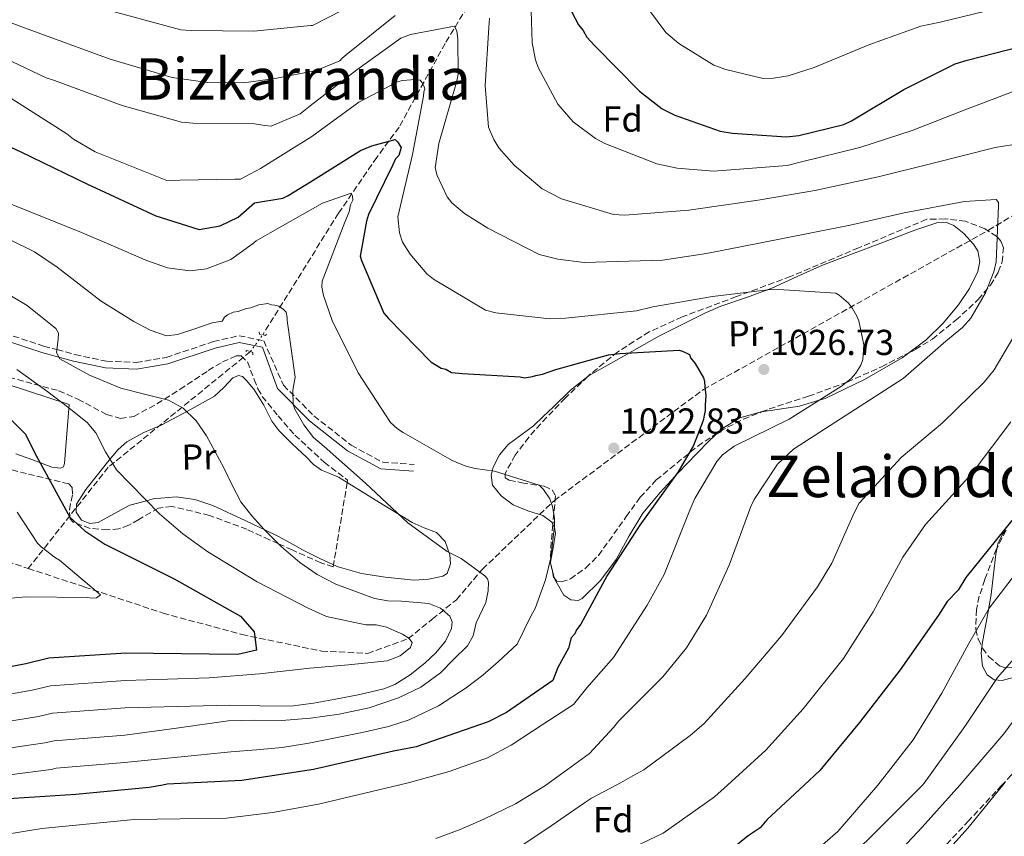
# Model space of a CAD drawing. Units: metres. Extents: x 644436 to 647885, y 4755401 to 4757785.
# Drawn here: x 646264 to 646537, y 4756153 to 4756379 of the extents above; entities that cross this region are included whole.
import ezdxf
from ezdxf.enums import TextEntityAlignment as Align

# ---------------------------------------------------------------- set-up
doc = ezdxf.new("R2010")
doc.units = ezdxf.units.M
doc.header["$MEASUREMENT"] = 0
for name, pattern in [('DGN Style 2', [1.7399219301090239, 1.043953158065414, -0.6959687720436097]), ('DGN Style 3', [2.435890702152634, 1.739921930109024, -0.6959687720436097]), ('DGN Style 5', [1.217945351076317, 0.5219765790327072, -0.6959687720436097])]:
    doc.linetypes.add(name, pattern=pattern)
for name, color, linetype, lineweight in [('Camino', 7, 'DGN Style 3', 0), ('Cota de punto acotado terreno', 7, 'Continuous', 0), ('Curva de nivel directora', 30, 'Continuous', 30), ('Curva de nivel intermedia', 30, 'Continuous', 0), ('Etiqueta de uso rústico', 92, 'Continuous', 0), ('Etiqueta de zona arbolada', 92, 'Continuous', 0), ('Línea de cambio de uso (parcela vista)', 92, 'Continuous', 0), ('Margen derecho', 7, 'Continuous', 0), ('Pontón-alcantarilla (pasos de agua)', 1, 'DGN Style 2', 0), ('Punto acotado terreno (símbolo)', 7, 'Continuous', 0), ('Senda', 7, 'DGN Style 3', 0), ('Texto de rotulación de espacio menor sin especificar', 7, 'Continuous', 0), ('Texto de Área (paraje) menor', 7, 'Continuous', 0), ('Vaguada', 142, 'DGN Style 3', 13), ('Vaguada no vista', 142, 'DGN Style 5', 0), ('Zona arbolada', 92, 'DGN Style 3', 0)]:
    doc.layers.add(name, color=color, linetype=linetype, lineweight=lineweight)
doc.styles.add('Style-Arial', font='arial.ttf')

# ---------------------------------------------------------------- blocks, each defined once
blk = doc.blocks.new('5PATER')
at = {"layer": 'Punto acotado terreno (símbolo)', "linetype": 'Continuous', "lineweight": 0}
h = blk.add_hatch(color=51, dxfattribs=at)
edge = h.paths.add_edge_path()
edge.add_ellipse((0, 0), major_axis=(-0.1095731443231308, -0.1110710700762829), ratio=0.9994222409660317, start_angle=0, end_angle=360)

msp = doc.modelspace()

# ---------------------------------------------------------------- linework, layer by layer
at = {"layer": 'Camino', "color": 7, "linetype": 'DGN Style 3', "lineweight": 0}
for points in [[(646260.0699999998, 4756292.460000004, 1004.979999999996), (646270.8500000001, 4756288.930000001, 1009.100000000006), (646274.5499999993, 4756287.920000001, 1010), (646279.5499999993, 4756286.560000001, 1010.320000000007), (646288.2499999988, 4756284.720000003, 1009.990000000005)], [(646288.2499999988, 4756284.720000003, 1009.990000000005), (646296.4999999988, 4756284.369999999, 1011.009999999995), (646304.8099999991, 4756285.770000001, 1011.800000000003), (646317.9099999996, 4756290.150000001, 1012.630000000005), (646325.0399999976, 4756291.780000002, 1012.330000000002), (646331.8500000003, 4756290.400000001, 1013.149999999994), (646337.3400000001, 4756278.060000001, 1014.960000000006), (646345.78, 4756269.550000002, 1016.020000000004), (646356.1000000021, 4756261.449999999, 1017.070000000007), (646364.8500000006, 4756256.710000001, 1018.130000000005), (646373.5199999987, 4756256.109999999, 1018.800000000003)]]:
    msp.add_polyline3d(points, dxfattribs=at)
at = {"layer": 'Curva de nivel directora', "color": 30, "linetype": 'Continuous', "lineweight": 30, "flags": 128}
for points, elevation in [([(646417.2099999997, 4756381.65), (646419.1499999999, 4756377.949999999), (646420.4299999984, 4756376.410000001), (646421.4000000006, 4756374.560000001), (646423.6299999993, 4756372.110000002), (646436.0199999987, 4756359.560000001), (646442.3499999989, 4756354.690000001), (646445.8099999989, 4756352.890000001), (646458.3599999994, 4756348.449999999), (646461.7999999993, 4756347.890000001), (646476.7899999984, 4756346.930000001), (646480.2100000007, 4756347.300000001), (646492.6200000002, 4756350.340000001), (646494.7799999994, 4756351.320000002), (646509.2700000001, 4756360.01), (646523.4799999992, 4756367.130000001), (646526.89, 4756368.130000004), (646545.1899999996, 4756372.84)], 1050), ([(646245.9799999992, 4756351.380000002), (646264.5099999988, 4756342.77), (646282.7900000004, 4756333.910000003), (646301.9699999982, 4756325.060000001), (646313.9499999988, 4756321.27), (646319.7600000004, 4756322.28), (646324.7600000004, 4756324.689999999), (646329.3499999992, 4756328.660000001), (646337.1399999988, 4756329.950000001), (646338.6799999989, 4756330.61), (646344.8500000002, 4756334.460000002), (646358.7100000007, 4756343.140000001), (646361.7999999997, 4756344.45), (646368.3199999996, 4756346.130000002), (646368.9500000001, 4756345.520000001), (646369.9199999999, 4756343.980000001), (646369.3299999998, 4756341.779999999), (646368.4200000003, 4756340.83), (646367.5199999994, 4756338.940000001), (646360.9199999989, 4756325.410000001), (646360.3299999988, 4756323.529999999), (646358.639999999, 4756313.84), (646358.9699999999, 4756312.600000001), (646365.1700000003, 4756298.060000001), (646366.4499999988, 4756296.53), (646378.2100000003, 4756284.59), (646381.0499999991, 4756282.770000001), (646382.2999999984, 4756282.490000002), (646383.8699999999, 4756281.580000003), (646386.9999999991, 4756281.330000001), (646402.909999999, 4756280.380000002), (646404.1699999997, 4756280.090000001), (646406.3400000001, 4756280.439999999), (646407.2699999999, 4756280.770000001), (646409.1299999995, 4756281.119999999), (646412.8499999989, 4756282.440000001), (646427.42, 4756286.45), (646430.5400000003, 4756286.820000002), (646447.0400000005, 4756287.76), (646447.9799999993, 4756287.460000004), (646449.8700000001, 4756286.57), (646450.1999999988, 4756285.640000001), (646451.4699999985, 4756284.100000001), (646453.7300000003, 4756280.090000001), (646454.0599999989, 4756279.160000001), (646454.0900000002, 4756277.600000001), (646454.4500000001, 4756275.12), (646454.1799999997, 4756272.620000001), (646454.2099999987, 4756271.060000001), (646453.6399999987, 4756268.24), (646450.9699999999, 4756261.330000001), (646446.7399999987, 4756254.08), (646436.1100000005, 4756239.230000001), (646427.0199999999, 4756225.350000001), (646419.7899999992, 4756211.800000002), (646418.5799999998, 4756210.220000002), (646418.0700000003, 4756209.130000001), (646417.0599999999, 4756208.010000001), (646416.3600000005, 4756205.199999999), (646413.3399999985, 4756199.850000001), (646411.9799999995, 4756196.210000001), (646399.1999999987, 4756187.350000001), (646394.089999999, 4756184.74), (646374.0799999996, 4756177.789999999), (646367.8599999992, 4756176.600000001), (646345.6599999993, 4756171.53), (646325.8199999998, 4756168.54), (646305.0999999997, 4756167.449999999), (646303.8976877443, 4756167.229655921)], 1025), ([(646259.16, 4756271.190000001), (646265.8099999997, 4756264.520000001), (646268.2899999986, 4756259.370000001), (646278.11, 4756241.520000001), (646282.2499999995, 4756237.7), (646287.8499999986, 4756234.039999999), (646307.0099999986, 4756224.380000001), (646325.4299999988, 4756214.020000001), (646329.1900000006, 4756209.75), (646329.8599999989, 4756204.630000001), (646324.6500000008, 4756203.460000002), (646316.7699999996, 4756203.529999999), (646293.6600000003, 4756203.810000001), (646272.2699999994, 4756202.380000004), (646265.8999999993, 4756200.86), (646244.3099999997, 4756196.640000001)], 1000), ([(646539.2699999985, 4756240.56), (646526.4699999999, 4756224.730000002), (646524.36, 4756221.260000001), (646521.2999999998, 4756218.08), (646518.8799999993, 4756214.300000001), (646508.2499999986, 4756199.130000004), (646496.99, 4756184.580000003), (646486.0199999998, 4756171.28), (646481.6676565803, 4756167.229655921)], 1050), ([(646303.8976877443, 4756167.229655921), (646300.0799999996, 4756166.53), (646279.7399999994, 4756164.600000001), (646256.7500000005, 4756163.119999999), (646250.6699999986, 4756161.449999999), (646230.7699999989, 4756155.100000001), (646210.9599999984, 4756149.949999999), (646204.0299999993, 4756149.109999999), (646182.9800000007, 4756146.100000001)], 1025), ([(646481.6676565803, 4756167.229655921), (646471.3199999991, 4756157.600000001), (646469.4900000006, 4756155.380000001), (646466.1, 4756153.140000002), (646454.5100000005, 4756143.750000002), (646444.2099999984, 4756136.490000002), (646439.3400000002, 4756134.130000001), (646420.2899999998, 4756126.720000002), (646414.199999999, 4756125.410000003), (646394.2999999991, 4756118.940000001), (646386.5799999988, 4756115.330000001), (646365.9699999982, 4756108.130000002), (646359.399999999, 4756107.050000002), (646335.3499999985, 4756104.350000001), (646313.0899999982, 4756102.51), (646288.6800000002, 4756100.04), (646265.0299999998, 4756095.9), (646242.85, 4756089.390000002), (646220.2099999997, 4756081.800000001)], 1050)]:
    msp.add_lwpolyline(points, dxfattribs=dict(at, elevation=elevation))
at = {"layer": 'Curva de nivel intermedia', "color": 30, "linetype": 'Continuous', "lineweight": 0, "flags": 128}
for points, elevation in [([(646426.9300000005, 4756406.289999999), (646433.0900000007, 4756389.9), (646433.7099999998, 4756388.84), (646443.2800000008, 4756375.859999999), (646446.9300000009, 4756372.819999999), (646456.6100000015, 4756366.789999999), (646459.9800000021, 4756365.539999999), (646470.3100000009, 4756363.099999999), (646473.1699999997, 4756363.159999999), (646477.230000001, 4756363.83), (646484.4800000021, 4756366.119999998), (646499.5500000016, 4756372.380000002), (646514.0300000011, 4756377.560000001), (646519.3900000011, 4756378.74), (646534.9900000005, 4756382.5), (646552.730000001, 4756386.3)], 1055), ([(646405.7000000008, 4756390.819999999), (646406.2700000008, 4756373.01), (646407.2000000007, 4756368.249999999), (646407.9500000017, 4756366.109999999), (646413.4099999999, 4756355.929999998), (646417.6800000013, 4756351.109999999), (646423.8700000006, 4756346.439999999), (646426.4099999998, 4756345.060000001), (646440.8600000001, 4756339.470000001), (646446.5000000017, 4756338.259999999), (646456.5600000002, 4756337.369999999), (646476.9800000007, 4756338.960000001), (646480.5500000003, 4756339.859999999), (646497.0900000005, 4756343.999999999), (646511.5900000002, 4756348.699999999), (646526.9000000012, 4756354.720000002), (646543.2800000006, 4756360.890000001)], 1045), ([(646256.2300000021, 4756380.56), (646271.0900000016, 4756375.130000001), (646289.3300000007, 4756368.460000001), (646306.5200000014, 4756363.329999999), (646316.3800000007, 4756361.95), (646326.2300000011, 4756361.869999999), (646335.0100000009, 4756363.060000001), (646346.3700000001, 4756365.339999998), (646352.9200000014, 4756367.940000001), (646353.5000000005, 4756368.67), (646354.6800000005, 4756369.65), (646368.3399999997, 4756380.550000001)], 1040), ([(646290.1300000007, 4756381.680000001), (646308.8700000005, 4756376.579999999), (646311.7200000003, 4756376.369999999), (646329.0800000011, 4756376.17), (646344.8500000002, 4756377.739999999), (646345.370000001, 4756377.75), (646353.7300000006, 4756382.070000002)], 1045), ([(646252.230000001, 4756372.46), (646271.5600000009, 4756363.230000001), (646273.9000000011, 4756362.490000002), (646292.6699999999, 4756355.57), (646309.0700000017, 4756350.949999998), (646312.1800000007, 4756350.74), (646329.2799999999, 4756350.529999998), (646332.140000001, 4756350.060000001), (646333.9500000015, 4756349.84), (646341.9600000001, 4756353.269999999), (646344.780000001, 4756355.470000001), (646357.6300000009, 4756365.52), (646369.9000000021, 4756374.239999999), (646372.5100000006, 4756375.249999999), (646384.7800000017, 4756377.63), (646385.4000000008, 4756376.21), (646385.6800000003, 4756374.060000001), (646385.7500000017, 4756364.259999999), (646385.3099999992, 4756362.100000001), (646380.3700000017, 4756345.029999999), (646379.4199999995, 4756338.310000001), (646379.9400000003, 4756336.17), (646382.6800000007, 4756330.239999999), (646384.0300000008, 4756328.59), (646387.5500000011, 4756325.669999998), (646393.9700000006, 4756321.609999999), (646408.2100000009, 4756314.340000001), (646413.3800000009, 4756313.009999998), (646420.690000002, 4756312.069999999), (646442.4400000004, 4756312.720000001), (646454.6, 4756314.619999997), (646475.3300000011, 4756318.599999999), (646494.3900000005, 4756322.419999998), (646509.390000001, 4756325.82), (646526.0700000019, 4756328.999999999), (646534.9099999999, 4756329.529999998), (646535.52, 4756328.699999999), (646535.5400000003, 4756327.74), (646534.8700000019, 4756312.310000001), (646534.2100000002, 4756309.539999999), (646531.9300000004, 4756303.640000001), (646527.8800000002, 4756296.630000001), (646525.5300000011, 4756294.079999999), (646520.94, 4756290.279999998), (646509.0600000002, 4756279.9), (646493.3500000011, 4756269.789999999), (646478.7000000018, 4756260.31), (646474.2400000005, 4756256.159999998), (646467.8400000011, 4756246.359999999), (646466.9200000003, 4756244.429999999), (646460.8899999997, 4756228.17), (646454.5799999997, 4756214.300000001), (646449.0099999997, 4756205.230000001), (646442.4699999995, 4756197.21), (646430.2600000009, 4756185.029999998), (646428.77, 4756183.220000001), (646422.1200000005, 4756176.000000001), (646416.0300000019, 4756171.550000001), (646410.0943921431, 4756167.229655921)], 1035), ([(646394.4199999998, 4756379.850000001), (646394.2300000021, 4756377.209999999), (646393.2199999995, 4756361.17), (646394.1600000005, 4756349.59), (646395.6600000004, 4756346.149999999), (646397.0100000004, 4756343.9), (646401.2900000007, 4756339.079999999), (646409.0700000015, 4756332.529999998), (646414.38, 4756329.759999999), (646428.8100000003, 4756325.369999999), (646431.9200000018, 4756325.190000001), (646449.7100000015, 4756326.599999999), (646468.9100000017, 4756329.359999998), (646484.6400000006, 4756332.05), (646502.1500000011, 4756335.84), (646517.3800000015, 4756339.600000001), (646534.6399999994, 4756343.99), (646550.7300000006, 4756346.560000001)], 1040), ([(646261.030000001, 4756358.119999999), (646277.2699999996, 4756347.789999999), (646279.1100000013, 4756346.270000001), (646285.1300000006, 4756342.75), (646304.9600000011, 4756334.819999999), (646308.5799999998, 4756334.88), (646323.8500000007, 4756335.15), (646325.4100000008, 4756335.179999999), (646331.000000001, 4756338.119999998), (646345.180000001, 4756346.99), (646358.2700000004, 4756356.569999999), (646368.9299999998, 4756362.150000001), (646370.3600000005, 4756362.529999998), (646373.8200000004, 4756362.84), (646375.2599999999, 4756362.63), (646375.87, 4756361.8), (646376.240000001, 4756361.09), (646376.5000000005, 4756360.26), (646376.2800000013, 4756359.42), (646376.1800000007, 4756358.220000001), (646373.140000001, 4756342.019999999), (646369.0400000016, 4756324.720000001), (646369.4800000018, 4756320.310000001), (646370.3700000015, 4756317.689999999), (646372.4600000014, 4756314.390000001), (646377.1100000006, 4756308.970000001), (646378.9299999999, 4756307.449999999), (646393.3200000002, 4756298.88), (646396.2000000012, 4756298.09), (646411.1800000014, 4756296.460000001), (646415.4800000018, 4756296.66), (646435.1700000016, 4756298.71), (646439.7000000001, 4756299.749999999), (646456.2600000006, 4756302.689999999), (646473.200000001, 4756304.689999999), (646490.4400000009, 4756303.58), (646491.4100000011, 4756302.999999999), (646493.9600000014, 4756300.769999999), (646495.060000001, 4756299.359999998), (646496.3000000016, 4756297.230000001), (646496.8, 4756295.930000001), (646498.2400000017, 4756289.26), (646497.9600000001, 4756285.189999999), (646497.3900000001, 4756283.619999998), (646495.9999999999, 4756281.439999999), (646494.5899999995, 4756279.859999998), (646492.0000000012, 4756277.779999999), (646477.4700000002, 4756268.66), (646462.3, 4756261.199999999), (646459.0000000009, 4756258.74), (646457.480000001, 4756256.92), (646451.3400000009, 4756246.639999999)], 1030), ([(646259.5300000011, 4756329.17), (646281.350000001, 4756320.429999999), (646290.2600000004, 4756316.600000001), (646299.180000001, 4756312.729999999), (646305.2300000016, 4756310.640000002), (646311.4000000008, 4756309.77), (646315.9800000006, 4756310.310000001), (646322.7500000009, 4756312.939999999), (646328.6800000009, 4756317.119999999), (646329.7800000006, 4756318.109999999), (646333.6100000017, 4756320.349999999), (646348.1600000005, 4756328.519999999), (646356.12, 4756331.300000001), (646356.490000001, 4756330.59), (646356.52, 4756329.390000001), (646355.9400000012, 4756328.060000001), (646355.5000000009, 4756326.140000001), (646354.360000001, 4756323.25), (646348.0900000012, 4756306.869999998), (646347.9999999995, 4756305.199999998), (646348.4100000008, 4756302.930000001), (646350.8099999991, 4756296.039999999), (646358.0199999999, 4756281.470000001), (646367.0000000009, 4756267.769999999), (646368.9500000001, 4756266.009999999), (646370.5200000012, 4756264.970000001), (646384.0599999997, 4756257.210000002), (646387.9199999999, 4756255.609999998), (646390.4400000012, 4756254.939999999), (646395.8400000014, 4756254.21), (646408.2199999999, 4756250.369999999), (646409.4400000002, 4756249.199999998), (646411.1600000013, 4756246.599999999), (646411.9200000013, 4756244.46), (646412.4600000001, 4756241.25), (646412.5000000002, 4756239.209999999), (646411.4699999997, 4756230.230000001), (646409.9200000007, 4756224.100000001), (646407.0900000011, 4756216.17), (646405.9600000001, 4756214.2), (646402.12, 4756206.33), (646399.5400000006, 4756203.92), (646396.9700000002, 4756201.509999999), (646392.5800000003, 4756197.730000001), (646387.9300000012, 4756194.199999999), (646380.3000000003, 4756189.220000001), (646372.1700000009, 4756185.300000002), (646366.450000001, 4756183.490000002), (646359.1300000009, 4756181.84), (646351.7700000004, 4756180.369999998), (646344.3800000009, 4756178.88), (646336.940000002, 4756177.65), (646329.8400000011, 4756177.009999999), (646322.7400000021, 4756176.42), (646308.0200000011, 4756174.939999999), (646293.3000000003, 4756173.460000002), (646274.3100000002, 4756171.899999999), (646272.900000002, 4756171.589999998), (646249.7800000012, 4756168.59)], 1020), ([(646261.5600000008, 4756318.410000001), (646268.3400000001, 4756315), (646274.5899999995, 4756310.76), (646286.8300000017, 4756301.37), (646295.8700000007, 4756295.730000001), (646300.3900000004, 4756293.320000002), (646304.9500000001, 4756291.79), (646307.9600000008, 4756292.08), (646312.7700000008, 4756293.739999999), (646317.5800000011, 4756295.399999999), (646320.3200000013, 4756295.829999999), (646321.020000001, 4756296.92), (646321.8400000012, 4756297.529999999), (646323.3800000013, 4756298.279999998), (646324.8099999997, 4756298.539999999), (646326.9500000009, 4756299.3), (646328.2600000007, 4756299.56), (646330.5200000005, 4756300.319999999), (646333.0199999993, 4756300.730000001), (646333.9900000016, 4756300.390000001), (646334.820000001, 4756300.279999999), (646336.0300000003, 4756299.949999998), (646337.3600000001, 4756299.019999999), (646338.0900000011, 4756298.31), (646338.3600000015, 4756296.880000002), (646338.3700000005, 4756296.05), (646340.5800000011, 4756280.31), (646339.9300000005, 4756276.710000001), (646340.010000001, 4756272.76), (646340.5099999995, 4756271.460000001), (646342.9800000016, 4756267.08), (646345.6799999995, 4756263.539999999), (646348.6000000008, 4756261.09), (646360.0300000015, 4756250.899999999), (646371.8300000011, 4756239.88), (646382.740000001, 4756231.960000001), (646386.6100000001, 4756230), (646393.1500000004, 4756225.220000001), (646393.8900000001, 4756224.399999999), (646394.1400000004, 4756223.440000001), (646394.0700000012, 4756221.050000001), (646393.4100000019, 4756217.81), (646390.7499999997, 4756212.230000001), (646389.9100000014, 4756208.569999999), (646388.3300000011, 4756205.869999999), (646384.5899999995, 4756202.119999999), (646380.85, 4756198.369999998), (646375.4299999997, 4756194.350000001), (646369.2000000002, 4756191.449999998), (646361.1100000012, 4756188.67), (646352.8099999997, 4756186.859999999), (646344.8400000012, 4756185.810000001), (646336.8400000016, 4756185.16), (646329.4100000019, 4756185.240000002), (646322.0100000012, 4756185.009999999), (646307.7000000015, 4756183.029999998), (646293.3899999997, 4756181.05), (646273.8000000005, 4756179.519999999), (646271.1500000019, 4756178.909999998), (646248.42, 4756175.609999999)], 1015), ([(646257.5599999997, 4756305.300000002), (646266.3000000014, 4756300.130000002), (646274.2699999999, 4756293.83), (646274.9600000007, 4756292.500000001), (646274.9100000013, 4756290.769999999), (646274.4500000009, 4756287.13), (646275.3300000017, 4756285.399999999), (646283.5700000006, 4756280.859999999), (646292.2300000018, 4756277.25), (646298.8500000002, 4756275.560000001), (646305.4800000021, 4756273.939999999), (646309.520000001, 4756271.74), (646313.1799999999, 4756268.170000001), (646316.040000001, 4756264.060000001), (646320.8200000019, 4756255.189999999), (646323.0800000017, 4756250.380000001), (646325.5400000005, 4756245.699999998), (646328.5800000003, 4756241.829999999), (646331.9300000009, 4756238.199999999), (646336.6800000007, 4756233.369999999), (646341.8400000016, 4756228.880000001), (646346.6800000009, 4756225.590000001), (646351.8100000005, 4756222.96), (646362.5999999997, 4756218.960000001), (646366.2800000011, 4756218.279999999), (646370.0700000019, 4756218.179999999), (646377.6500000015, 4756217.529999998), (646380.8299999998, 4756216.24), (646383.4200000005, 4756214.05), (646384.0700000009, 4756212.439999999), (646383.9300000002, 4756210.59), (646382.2400000005, 4756207.13), (646379.6100000017, 4756203.890000002), (646376.5400000006, 4756200.999999999), (646372.4700000003, 4756197.789999999), (646368.2200000013, 4756195.08), (646365.1100000021, 4756193.869999999), (646358.4800000003, 4756192.310000001), (646351.8000000016, 4756191.059999999), (646345.6200000013, 4756189.899999999), (646339.4099999998, 4756189.069999999), (646330.8500000013, 4756189.15), (646322.2900000005, 4756189.419999998), (646307.8800000005, 4756189.029999999), (646293.4800000013, 4756188.640000001), (646273.2900000009, 4756187.140000001), (646269.4000000017, 4756186.220000001), (646247.0499999998, 4756182.619999999)], 1010), ([(646539.4600000007, 4756291.109999998), (646534.36, 4756282.289999999)], 1040), ([(646263.4300000014, 4756282.409999998), (646271.99, 4756276.269999999), (646277.4999999999, 4756272.100000001), (646282.9000000021, 4756267.769999999), (646285.3400000008, 4756264.84), (646287.9600000004, 4756259.569999999), (646291.0100000014, 4756254.580000001), (646302.9299999994, 4756242.42), (646309.4000000004, 4756236.88), (646316.3300000015, 4756231.849999999), (646329.9999999997, 4756223.59), (646344.1600000019, 4756216.24), (646349.2699999991, 4756213.99), (646360.15, 4756211.689999999), (646363.0500000013, 4756211.67), (646365.9200000013, 4756210.999999999), (646370.2999999999, 4756209.03), (646372.0800000014, 4756207.92), (646373, 4756206.789999999), (646372.5399999997, 4756205.369999999), (646369.6699999997, 4756203.009999998), (646366.0900000011, 4756201.649999999), (646355.36, 4756200.599999999), (646344.6400000001, 4756199.67), (646330.7000000015, 4756198.100000001), (646316.7400000006, 4756196.970000001), (646305.1500000011, 4756196.600000001), (646293.5700000006, 4756196.220000001), (646272.7800000012, 4756194.759999998), (646267.6500000015, 4756193.539999999), (646245.6799999997, 4756189.630000001)], 1005), ([(646534.36, 4756282.289999999), (646531.5599999994, 4756278.88), (646520.0500000004, 4756267.67), (646508.5200000014, 4756258.000000001), (646496.9200000007, 4756245.350000001), (646495.5300000005, 4756242.689999999), (646489.3400000012, 4756228.710000001), (646485.4000000006, 4756222.180000001), (646475.3700000013, 4756208.59), (646465.3100000008, 4756196.810000001), (646453.8300000009, 4756184.159999999), (646450.0700000013, 4756180.980000001), (646437.2100000001, 4756171.409999999), (646434.1400000012, 4756169.789999999), (646431.5799999997, 4756168.289999999), (646429.5639809996, 4756167.229655921)], 1040), ([(646538.9400000023, 4756267.9), (646528.2100000011, 4756253.710000001), (646515.3200000008, 4756239.48), (646509.0399999999, 4756230.390000001), (646500.8300000001, 4756215.289999999), (646492.5900000012, 4756202.34), (646481.3700000006, 4756188.380000002), (646471.0700000009, 4756176.949999998), (646460.3888805984, 4756167.229655921)], 1045), ([(646451.3400000009, 4756246.639999999), (646449.9700000008, 4756243.389999999), (646442.8899999997, 4756225.559999999), (646438.1500000011, 4756217.099999999), (646428.8500000006, 4756202.579999999), (646425.3900000005, 4756198.71), (646421.4499999998, 4756194.199999999), (646417.7199999993, 4756189.539999999), (646409.0800000003, 4756183.929999999), (646400.4400000013, 4756178.320000002), (646393.860000001, 4756174.77), (646383.2400000016, 4756170.96), (646372.2400000001, 4756167.960000001), (646369.1942841085, 4756167.229655921)], 1030), ([(646263.5499999999, 4756242.92), (646269.2000000004, 4756234.31), (646270.1900000006, 4756233.25), (646274.1100000012, 4756230.210000001), (646275.24, 4756229.550000001), (646286.6399999994, 4756219.929999999), (646285.5399999997, 4756219.109999998), (646284.2000000008, 4756219.019999999), (646283.0099999994, 4756219.180000001), (646265.9200000014, 4756219.380000001), (646249.7300000021, 4756217.929999998)], 995.0000000000002), ([(646544.1800000013, 4756230.939999999), (646532.980000001, 4756216.259999999), (646527.3100000003, 4756206.470000001), (646519.7900000011, 4756192.689999999), (646511.9099999999, 4756179.749999999), (646502.0678549956, 4756167.229655921)], 1055), ([(646547.0800000004, 4756210.539999999), (646535.2100000017, 4756197.019999998), (646526.2000000017, 4756183.5), (646514.9400000008, 4756167.730000001), (646514.4410279801, 4756167.229655921)], 1060), ([(646547.940000001, 4756196.210000001), (646536.9800000018, 4756181.42), (646524.8453597758, 4756167.229655921)], 1065), ([(646537.4100000011, 4756168.029999998), (646536.7571703224, 4756167.229655921)], 1070), ([(646369.1942841085, 4756167.229655921), (646347.0099999993, 4756161.91), (646334.3100000013, 4756159.659999999), (646321.5000000015, 4756158.099999999), (646308.7300000018, 4756157.86), (646295.9700000013, 4756157.720000002), (646270.3700000017, 4756155.189999999), (646244.8799999994, 4756151.060000001)], 1030), ([(646460.3888805984, 4756167.229655921), (646456.8399999995, 4756164), (646442.5600000012, 4756153.929999998), (646430.7400000015, 4756148.3), (646426.6500000011, 4756146.65), (646421.2100000007, 4756143.84), (646415.7700000004, 4756141.039999999), (646410.3900000001, 4756138.359999998), (646404.9500000019, 4756135.79), (646394.3900000007, 4756131.359999999), (646383.5000000009, 4756127.75), (646365.7300000013, 4756123.3), (646347.7500000015, 4756119.929999999), (646337.2300000006, 4756118.319999999), (646326.6700000014, 4756117.169999998), (646312.600000001, 4756116.65), (646298.5199999993, 4756116.199999998), (646290.1500000008, 4756115.430000001), (646281.8000000003, 4756114.380000001), (646264.3300000001, 4756111.27), (646247.0800000011, 4756106.9)], 1045.000000000001), ([(646409.9299999997, 4756167.109999999), (646401.6300000005, 4756162.04), (646392.8399999995, 4756157.739999999), (646386.2900000005, 4756154.890000001), (646379.5700000015, 4756152.449999998)], 1035), ([(646429.5639809996, 4756167.229655921), (646422.7199999995, 4756163.630000001), (646421.0099999995, 4756162.449999999), (646419.2900000006, 4756161.26), (646410.3299999998, 4756155.140000001), (646401.3100000009, 4756149.100000001)], 1040), ([(646410.0943921431, 4756167.229655921), (646409.9299999997, 4756167.109999999)], 1035), ([(646502.0678549956, 4756167.229655921), (646501.5099999995, 4756166.519999999), (646490.9800000018, 4756154.359999999), (646485.3400000003, 4756149.480000001)], 1055), ([(646514.4410279801, 4756167.229655921), (646504.0300000008, 4756156.789999999), (646493.1200000009, 4756145.949999998)], 1060), ([(646524.8453597758, 4756167.229655921), (646524.8200000003, 4756167.199999998), (646514.400000002, 4756155.52), (646502.2100000014, 4756142.5)], 1065), ([(646536.7571703224, 4756167.229655921), (646527.0100000007, 4756155.279999998), (646516.3500000011, 4756143.369999999)], 1070.000000000001)]:
    msp.add_lwpolyline(points, dxfattribs=dict(at, elevation=elevation))
at = {"layer": 'Línea de cambio de uso (parcela vista)', "color": 92, "linetype": 'Continuous', "lineweight": 0, "extrusion": (0.5616214683919717, 0.1821471191184136, 0.8070958761126884), "elevation": 1230196.667271405, "flags": 128}
msp.add_lwpolyline([(4324813.776623239, -1679929.702413784), (4324813.82190916, -1679929.707325539), (4324813.878818013, -1679929.74374027)], dxfattribs=at)
at = {"layer": 'Línea de cambio de uso (parcela vista)', "color": 92, "linetype": 'Continuous', "lineweight": 0, "extrusion": (-0.01441398387534271, 0.06278874188707065, 0.997922747992589), "elevation": 290340.034047901, "flags": 128}
msp.add_lwpolyline([(-1694198.109229754, -4481620.080313504), (-1694198.109229753, -4481624.401821205)], dxfattribs=at)
at = {"layer": 'Línea de cambio de uso (parcela vista)', "color": 92, "linetype": 'Continuous', "lineweight": 0}
for points in [[(646421.7357000001, 4756280.500800001, 1021.477700000003), (646422.04, 4756280.74, 1021.490000000005), (646431.8099999997, 4756286.24, 1023.059999999998), (646441.5700000003, 4756291.730000001, 1024.619999999995), (646447.8399999999, 4756294.890000001, 1026.550000000003), (646454.0999999996, 4756298.039999999, 1028.470000000001), (646458.5599999997, 4756299.980000001, 1029.389999999999), (646465.6500000004, 4756302.41, 1029.740000000005), (646472.7000000002, 4756304.970000001, 1029.779999999999), (646479.6900000004, 4756308.17, 1030.009999999995), (646486.7400000002, 4756311.310000001, 1030.190000000002), (646496.54, 4756315.08, 1030.149999999994), (646506.3399999999, 4756318.76, 1030.190000000002), (646512.3700000001, 4756321, 1030.889999999999), (646518.4000000004, 4756323.039999999, 1032.009999999995), (646521.1500000004, 4756323.140000001, 1032.660000000003), (646523.1299999999, 4756322.33, 1033.259999999995), (646525.9600000001, 4756320.100000001, 1034.119999999995), (646528.6299999999, 4756317.16, 1034.639999999999), (646529.7699999996, 4756315.300000001, 1034.669999999998), (646530.3499999996, 4756312.350000001, 1034.429999999993), (646529.79, 4756309.59, 1034.029999999999), (646527.4500000002, 4756304.9, 1033.139999999999), (646524.4000000004, 4756300.380000001, 1032.309999999998), (646520.1900000004, 4756295.230000001, 1031.940000000002), (646515.4699999997, 4756290.600000001, 1031.610000000001), (646510.6657999996, 4756287.036800001, 1030.819000000003)], [(646510.6657999996, 4756287.036800001, 1030.819000000003), (646508.8499999996, 4756285.689999999, 1030.520000000004), (646498.3600000005, 4756279.619999999, 1028.419999999998), (646487.4400000004, 4756274.380000001, 1030.240000000005), (646485.8300000001, 4756273.9, 1030), (646480.3600000005, 4756272.289999999, 1026.339999999997), (646469.8453000003, 4756270.648, 1026.190700000006)], [(646263.1600000003, 4756259.060000001, 997.6999999999971), (646267.5800000001, 4756257.52, 998.4499999999971), (646273.1600000003, 4756255.390000001, 1000.169999999998), (646275.5599999997, 4756255.08, 1001.080000000002), (646276.3300000001, 4756255.480000001, 1001.410000000004), (646276.6600000003, 4756256.390000001, 1001.600000000006), (646277.29, 4756264.550000001, 1002.300000000003), (646277.9199999999, 4756272.720000001, 1003.009999999995), (646255.0099999999, 4756280.199999999, 999.0800000000017)], [(646354.9806000004, 4756251.077299999, 1013.257599999997), (646352.5700000003, 4756252.560000001, 1013.089999999997), (646350.2300000006, 4756253.560000001, 1012.929999999993), (646347.8799999999, 4756254.550000001, 1012.770000000004), (646345.6399999997, 4756256.130000001, 1012.009999999995), (646343.6799999997, 4756258.100000001, 1011.199999999997), (646339.8300000001, 4756261.689999999, 1010.789999999994), (646336.04, 4756265.470000001, 1010.600000000006), (646334.0800000001, 4756268.140000001, 1010.600000000006), (646331.8899999997, 4756272.58, 1010.690000000002), (646329.0999999996, 4756277, 1010.600000000006), (646327.0099999999, 4756279.5, 1010.279999999999), (646325.9500000002, 4756280.439999999, 1010.080000000002), (646324.8899999997, 4756280.800000001, 1009.949999999997), (646323.2699999996, 4756280.09, 1009.830000000002), (646320.8399999999, 4756277.449999999, 1009.64), (646318.2599999999, 4756274.99, 1009.460000000006), (646310.9500000002, 4756270.92, 1009), (646303.3899999997, 4756266.960000001, 1008.539999999994), (646298.6100000005, 4756264.980000001, 1007.210000000006), (646293.9000000004, 4756262.390000001, 1005.5), (646291.5300000003, 4756260.210000001, 1005.25), (646288.5700000003, 4756256.699999999, 1005.429999999993), (646285.7800000003, 4756253.189999999, 1004.960000000006), (646282.54, 4756249.119999999, 1002.64), (646279.9699999997, 4756245.060000001, 1000.130000000005), (646279.8799999999, 4756242.869999999, 999.3200000000071), (646281.3399999999, 4756240.680000001, 998.779999999999), (646283.6900000004, 4756239.720000001, 998.6300000000047), (646286.0099999999, 4756239.99, 998.6699999999984), (646290.29, 4756242.41, 998.9100000000036), (646294.7300000006, 4756244.800000001, 1002.029999999999), (646299.3600000005, 4756246.060000001, 1005), (646301.1799999997, 4756246.550000001, 1006.070000000007), (646307.6299999999, 4756247.100000001, 1008.64), (646312.7300000006, 4756246.369999999, 1009.800000000003), (646317.7699999996, 4756244.699999999, 1010.399999999994), (646326.9199999999, 4756240.52, 1010.440000000002), (646332.1299999999, 4756237.99, 1010), (646335.7800000003, 4756236.220000001, 1009.610000000001), (646339.1900000004, 4756234.34, 1009.240000000005), (646342.5800000001, 4756232.449999999, 1008.869999999995), (646347.4100000003, 4756230.050000001, 1009.25), (646351.2204999998, 4756228.2982, 1009.527000000002)], [(646412.0093, 4756239.4584, 1018.320699999997), (646411.6799999997, 4756240.060000001, 1018.149999999994), (646409.2400000002, 4756241.92, 1017.660000000004), (646405.04, 4756243.24, 1017.410000000004), (646400.9600000001, 4756244.92, 1017.64), (646397.6699999999, 4756247.449999999, 1018.100000000006), (646395.29, 4756250.380000001, 1018.550000000003), (646394.8899999997, 4756253.09, 1018.820000000007), (646395.4299999997, 4756255.380000001, 1018.990000000005), (646397.1900000004, 4756258.77, 1019.259999999995), (646399.6299999999, 4756261.59, 1019.559999999998), (646403.1600000003, 4756264.199999999, 1020.470000000001), (646406.6200000001, 4756266.789999999, 1021.279999999999), (646409.3499999996, 4756269.369999999, 1021.429999999993), (646412.0899999999, 4756271.949999999, 1021.490000000005), (646416.8499999996, 4756276.66, 1021.279999999999), (646421.7357000001, 4756280.500800001, 1021.477700000003)], [(646469.8453000003, 4756270.648, 1026.190700000006), (646469.0899999999, 4756270.529999999, 1026.179999999993), (646463.8399999999, 4756269, 1026.050000000003), (646459.2599999999, 4756266.26, 1025.740000000005), (646457.9249, 4756265.026799999, 1025.508100000006)], [(646457.9249, 4756265.026799999, 1025.508100000006), (646455.4600000001, 4756262.75, 1025.080000000002), (646451.7999999998, 4756259.039999999, 1024.520000000004), (646449.3099999997, 4756256.470000001, 1024.419999999998), (646446.8399999999, 4756253.880000001, 1024.320000000007), (646441.7699999996, 4756248.32, 1024), (646436.9299999997, 4756242.560000001, 1023.710000000006), (646433.1200000001, 4756236.310000001, 1023.539999999994), (646429.5800000001, 4756229.77, 1023.410000000004), (646425.1799999997, 4756223.970000001, 1023.360000000001), (646420.1699999999, 4756218.970000001, 1023.309999999998), (646419.0300000003, 4756218.41, 1023.149999999994), (646416.9500000002, 4756218.59, 1022.64), (646415.0899999999, 4756219.880000001, 1022.199999999997), (646412.4199999999, 4756224.390000001, 1022.190000000002), (646412.3551000003, 4756224.672499999, 1022.171300000002)], [(646351.2204999998, 4756228.2982, 1009.527000000002), (646352.5, 4756227.710000001, 1009.619999999995), (646358.9699999997, 4756225.859999999, 1010.490000000005), (646365.4900000002, 4756224.84, 1011.309999999998), (646373.54, 4756224.07, 1011.740000000005), (646377.5999999996, 4756224.310000001, 1011.860000000001), (646381.54, 4756225.119999999, 1012.119999999995), (646382.75, 4756225.91, 1012.309999999998), (646383.6699999999, 4756228.529999999, 1012.839999999997), (646383.4900000002, 4756231.050000001, 1013.309999999998), (646382.1100000005, 4756234.779999999, 1013.970000000001), (646379.7699999996, 4756237.26, 1014.399999999994), (646376.3499999996, 4756238.560000001, 1014.570000000007), (646372.9900000002, 4756239.99, 1014.5), (646362.7800000003, 4756246.279999999, 1013.800000000003), (646354.9806000004, 4756251.077299999, 1013.257599999997)], [(646411.3903999999, 4756228.983200001, 1021.868499999997), (646412.0499999998, 4756232.980000001, 1020.509999999995), (646412.75, 4756237.050000001, 1019.059999999998), (646412.4900000002, 4756238.58, 1018.570000000007), (646412.0093, 4756239.4584, 1018.320699999997)], [(646535.1591999996, 4756233.0759, 1055.622799999997), (646535.3799999999, 4756234.230000001, 1055.770000000004), (646536.7300000006, 4756236.850000001, 1056.300000000003), (646537.6673999998, 4756237.905099999, 1056.352499999994)], [(646530.9420999996, 4756205.509199999, 1058.077900000004), (646531.2100000001, 4756207.4, 1057.809999999998), (646532.3799999999, 4756213.75, 1057.089999999997), (646533.5, 4756220.09, 1056.399999999994), (646534.1500000004, 4756225.66, 1055.820000000007), (646534.8099999997, 4756231.25, 1055.389999999999), (646535.1591999996, 4756233.0759, 1055.622799999997)], [(646601.6415999997, 4756217.392999999, 1075.645399999994), (646600.3600000005, 4756216.800000001, 1075.520000000004), (646595.3499999996, 4756214.779999999, 1074.320000000007), (646590.3099999997, 4756213.07, 1072.789999999994), (646583.7699999996, 4756211.730000001, 1070.740000000005), (646577.2000000002, 4756210.289999999, 1068.839999999997), (646567.6100000005, 4756206.9, 1070), (646567.4000000004, 4756206.83, 1070.020000000004), (646557.5999999996, 4756203.34, 1068.149999999994), (646551.8200000003, 4756201.449999999, 1065.25), (646551.3799999999, 4756201.310000001, 1065), (646546.0300000003, 4756199.58, 1061.960000000006), (646543.5099999999, 4756198.550000001, 1060.490000000005), (646541.0099999999, 4756197.460000001, 1059.839999999997), (646536.5700000003, 4756196.210000001, 1059.440000000002), (646534.3300000001, 4756196.430000001, 1059.399999999994), (646532.4000000004, 4756197.810000001, 1059.229999999996), (646531.0800000001, 4756200.199999999, 1058.880000000005), (646530.7000000002, 4756203.800000001, 1058.320000000007), (646530.9420999996, 4756205.509199999, 1058.077900000004)]]:
    msp.add_polyline3d(points, dxfattribs=at)
at = {"layer": 'Margen derecho', "color": 7, "linetype": 'Continuous', "lineweight": 0}
msp.add_polyline3d([(646373.3900000012, 4756254.260000001, 1018.800000000003), (646364.3200000009, 4756254.890000002, 1018.130000000005), (646355.0799999986, 4756259.9, 1017.070000000007), (646344.5500000007, 4756268.170000001, 1016.020000000004), (646335.6599999992, 4756277.140000001, 1014.960000000006), (646331.4799999993, 4756288.590000001, 1013.149999999994), (646325.0699999989, 4756289.890000002, 1012.330000000002), (646318.4100000003, 4756288.37, 1012.630000000005), (646305.2600000007, 4756283.970000001, 1011.800000000003), (646296.6199999994, 4756282.510000002, 1011.009999999995), (646288.0199999985, 4756282.880000004, 1009.990000000005), (646279.109999999, 4756284.770000001, 1010.289999999994), (646275.0900000002, 4756285.859999999, 1010), (646270.3200000003, 4756287.160000001, 1008.860000000001), (646259.5199999999, 4756290.699999999, 1004.979999999996)], dxfattribs=at)
at = {"layer": 'Pontón-alcantarilla (pasos de agua)', "color": 1, "linetype": 'DGN Style 2', "lineweight": 0, "elevation": 1012.940000000002, "flags": 128}
for points in [[(646330.6399999997, 4756292.859999999), (646330.7000000002, 4756292.25), (646332.3899999997, 4756291.859999999), (646332.7400000002, 4756292.34)], [(646328.8499999996, 4756286.529999999), (646328.8600000005, 4756287.140000001), (646327.2199999997, 4756287.699999999), (646326.8200000003, 4756287.26)]]:
    msp.add_lwpolyline(points, dxfattribs=at)
at = {"layer": 'Senda', "color": 7, "linetype": 'DGN Style 3', "lineweight": 0}
for points in [[(646807.9499999986, 4756302.91, 1104.199999999997), (646800.0799999983, 4756300.140000001, 1102.389999999999), (646792.2199999972, 4756297.359999999, 1100.589999999997), (646789.6700000013, 4756296.41, 1100), (646768.6900000019, 4756288.630000002, 1095.029999999999), (646768.5699999991, 4756288.58, 1095), (646751.3500000014, 4756281.7, 1090), (646745.0799999973, 4756279.190000001, 1088.600000000006), (646722.9099999988, 4756269.670000001, 1085.130000000005), (646722.0300000003, 4756269.270000001, 1085), (646700.9799999995, 4756259.570000002, 1080.350000000006), (646678.6099999996, 4756248.279999999, 1075.020000000004), (646656.1799999997, 4756236.920000001, 1073.710000000006), (646637.8099999987, 4756228.440000001, 1080), (646631.91, 4756225.710000001, 1083.759999999995), (646607.6000000002, 4756214.950000001, 1075.25), (646604.9200000003, 4756214.01, 1075), (646591.8700000013, 4756209.440000001, 1077.850000000006), (646576.1600000003, 4756203.850000001, 1073.160000000003), (646566.1700000011, 4756197.87, 1069), (646557.5700000002, 4756189.95, 1065.779999999999), (646548.3299999977, 4756179.99, 1066.270000000004), (646539.0899999996, 4756170.03, 1067.89), (646536.4822487525, 4756167.229655921, 1068.111371073559)], [(646536.4822487525, 4756167.229655921, 1068.111371073559), (646527.3099999981, 4756157.380000002, 1068.89), (646515.4300000003, 4756144.750000001, 1068.789999999994)]]:
    msp.add_polyline3d(points, dxfattribs=at)
at = {"layer": 'Vaguada', "color": 142, "linetype": 'DGN Style 3', "lineweight": 13}
for points in [[(646414.5, 4756452.16, 1059.440000000002), (646404.6699999999, 4756424.939999999, 1048.279999999999), (646397.1699999999, 4756397.560000001, 1040), (646382.1600000003, 4756372.83, 1034.369999999995), (646369.3899999997, 4756349.619999999, 1026.240000000005), (646363.2100000001, 4756341.230000001, 1025), (646352.6100000005, 4756325.77, 1020), (646331.5899999999, 4756292.039999999, 1015.509999999995)], [(646266.6100000005, 4756227.27, 994.2100000000064), (646282.2100000001, 4756222.130000001, 994.3300000000017), (646303.9699999997, 4756214.890000001, 997.7899999999937), (646325.8499999996, 4756208.949999999, 998.9900000000052), (646347.8600000005, 4756204.380000001, 1000.199999999997), (646360.6799999997, 4756203.74, 1002.229999999996), (646371.9100000003, 4756207.82, 1005.929999999993), (646378.5899999999, 4756213.210000001, 1009.619999999995), (646385.2800000003, 4756218.600000001, 1011.740000000005), (646392.4900000002, 4756227.07, 1015.240000000005), (646412.3499999996, 4756246.060000001, 1020.119999999995), (646453.7300000006, 4756276.880000001, 1025), (646532.75, 4756321.029999999, 1035), (646586.1600000003, 4756353.27, 1045)], [(646328.1600000003, 4756287.380000001, 1014.740000000005), (646298.0300000003, 4756262.84, 1007.220000000001), (646288.7599999999, 4756255.33, 1004.570000000007), (646266.6100000005, 4756227.27, 994.2100000000064)], [(646260.7800000003, 4756229.189999999, 989.6600000000036), (646266.6100000005, 4756227.27, 994.2100000000064)]]:
    msp.add_polyline3d(points, dxfattribs=at)
at = {"layer": 'Vaguada no vista', "color": 142, "linetype": 'DGN Style 5', "lineweight": 0, "extrusion": (-0.07819538855151248, -0.1062363004580925, 0.9912614840062414), "elevation": -554824.3840914175, "flags": 128}
msp.add_lwpolyline([(-2298935.242788498, 4176969.884202674), (-2298935.242788499, 4176975.721445172)], dxfattribs=at)
at = {"layer": 'Zona arbolada', "color": 92, "linetype": 'DGN Style 3', "lineweight": 0, "extrusion": (-0.04969093218483504, -0.3010331409062024, 0.9523181502705642), "elevation": -1462940.974726424, "flags": 128}
msp.add_lwpolyline([(-136897.2569283617, 4569547.345871157), (-136897.2569283618, 4569523.102554572)], dxfattribs=at)
at = {"layer": 'Zona arbolada', "color": 92, "linetype": 'DGN Style 3', "lineweight": 0, "extrusion": (0.9407503195150885, -0.01473495029039314, 0.3387797478778784), "elevation": 538375.0544347352, "flags": 128}
msp.add_lwpolyline([(4765779.638869887, -192769.4145556639), (4765773.07173194, -192767.9194432515), (4765769.155261958, -192768.0721749311)], dxfattribs=at)
at = {"layer": 'Zona arbolada', "color": 92, "linetype": 'DGN Style 3', "lineweight": 0, "extrusion": (0.00247324707236135, 0.004761902863166134, 0.9999856035613918), "elevation": 25304.01388518634, "flags": 128}
msp.add_lwpolyline([(646533.077563355, 4756171.334951593), (646530.5692988067, 4756166.50569684)], dxfattribs=at)
at = {"layer": 'Zona arbolada', "color": 92, "linetype": 'DGN Style 3', "lineweight": 0, "extrusion": (-6.745120741205085e-05, -0.03625509313507966, 0.9993425657261384), "elevation": -171460.1013846137, "flags": 128}
msp.add_lwpolyline([(637561.5057691012, 4754332.721857875), (637561.5057691013, 4754332.614286968)], dxfattribs=at)
at = {"layer": 'Zona arbolada', "color": 92, "linetype": 'DGN Style 3', "lineweight": 0}
for points in [[(646510.6657999996, 4756287.036800001, 1029.886100000003), (646512.4400000004, 4756287.939999999, 1030), (646517.1900000004, 4756290.859999999, 1030.300000000003), (646523.7000000002, 4756296.060000001, 1030.679999999993), (646529.8899999997, 4756301.789999999, 1030.880000000005), (646533.2999999998, 4756305.76, 1030.770000000004), (646535.4699999997, 4756309.4, 1030.559999999998), (646536.5700000003, 4756312.220000001, 1030.380000000005), (646536.9000000004, 4756316.17, 1030.130000000005), (646536.2800000003, 4756317.869999999, 1030.039999999994), (646535.0300000003, 4756319.279999999, 1030), (646531.7599999999, 4756321.42, 1029.990000000005), (646526.4000000004, 4756323.51, 1029.970000000001), (646520.7699999996, 4756324.16, 1029.940000000002), (646518.2000000002, 4756324.109999999, 1029.899999999994), (646515.6200000001, 4756324.060000001, 1029.869999999995), (646496.7699999996, 4756316.140000001, 1029.729999999996), (646477.9199999999, 4756308.220000001, 1029.600000000006), (646462.8899999997, 4756302.619999999, 1026.229999999996), (646447.8600000005, 4756297.02, 1022.850000000006), (646438.7000000002, 4756292.83, 1021.369999999995), (646430.0099999999, 4756287.350000001, 1020.419999999998), (646422.4600000001, 4756281.189999999, 1019.490000000005), (646421.7357000001, 4756280.500800001, 1019.391000000003)], [(646261.2199999997, 4756280.32, 1004.64), (646275.0099999999, 4756276.550000001, 1006.210000000006), (646280.3499999996, 4756274.220000001, 1006.929999999993), (646288.29, 4756269.92, 1008.130000000005), (646292.1299999999, 4756268.859999999, 1008.720000000001), (646295.8399999999, 4756269.41, 1009.240000000005), (646302.2699999996, 4756272.92, 1009.89), (646308.6500000004, 4756276.890000001, 1010.330000000002), (646316.4900000002, 4756282.119999999, 1010.399999999994), (646320.3899999997, 4756284.529999999, 1010.350000000006), (646324.2800000003, 4756286.230000001, 1010.490000000005), (646325.5999999996, 4756286.24, 1010.729999999996), (646327.3399999999, 4756284.52, 1011.610000000001), (646329.25, 4756279.66, 1013.330000000002), (646330.2400000002, 4756277.09, 1014.020000000004), (646331.4699999997, 4756274.970000001, 1014.399999999994), (646335.8200000003, 4756269.58, 1014.789999999994), (646340.4600000001, 4756264.26, 1014.940000000002), (646348.6100000005, 4756256.710000001, 1014.860000000001), (646355.0899999999, 4756251.74, 1014.800000000003), (646354.9806000004, 4756251.077299999, 1014.584799999997)], [(646469.8453000003, 4756270.648, 1025.239300000001), (646471.9699999997, 4756271.480000001, 1025.479999999996), (646482.8499999996, 4756275.01, 1027.220000000001), (646493.6100000005, 4756278.890000001, 1028.649999999994), (646503.0899999999, 4756283.180000001, 1029.399999999994), (646510.6657999996, 4756287.036800001, 1029.886100000003)], [(646421.7357000001, 4756280.500800001, 1019.391000000003), (646415.4400000004, 4756274.51, 1018.529999999999), (646410.3099999997, 4756269.180000001, 1017.710000000006), (646405.3399999999, 4756263.699999999, 1016.850000000006), (646401.5999999996, 4756258.680000001, 1016.169999999998), (646398.7699999996, 4756253.59, 1015.899999999994), (646398.8099999997, 4756252.390000001, 1016.009999999995), (646399.9100000003, 4756251.720000001, 1016.190000000002), (646403.3600000005, 4756251.039999999, 1016.669999999998), (646409.5499999998, 4756250.08, 1017.589999999997), (646411.8099999997, 4756249.09, 1018.080000000002), (646412.7300000006, 4756247.41, 1018.529999999999), (646412.0800000001, 4756240.220000001, 1020.270000000004), (646412.0093, 4756239.4584, 1020.433300000004)], [(646457.9249, 4756265.026799999, 1024.197400000005), (646458.29, 4756265.27, 1024.220000000001), (646464.8200000003, 4756268.680000001, 1024.669999999998), (646469.8453000003, 4756270.648, 1025.239300000001)], [(646412.3551000003, 4756224.672499999, 1021.392399999997), (646413.1500000004, 4756223.77, 1021.5), (646414.3200000003, 4756223.529999999, 1021.630000000005), (646416.8799999999, 4756224.359999999, 1021.910000000004), (646421.1299999999, 4756227.430000001, 1022.320000000007), (646424.6399999997, 4756230.890000001, 1022.580000000002), (646432.3499999996, 4756241.630000001, 1022.919999999998), (646436.1799999997, 4756247.01, 1023.059999999998), (646440.6699999999, 4756251.800000001, 1023.259999999995), (646452.1500000004, 4756261.180000001, 1023.839999999997), (646457.9249, 4756265.026799999, 1024.197400000005)], [(646351.2204999998, 4756228.2982, 1007.187999999995), (646351.1299999999, 4756227.75, 1007.009999999995), (646347.7100000001, 4756228.84, 1006.339999999997), (646339.7300000006, 4756232.4, 1009.570000000007), (646335.9400000004, 4756234.130000001, 1010), (646333.4800000006, 4756235.24, 1009.050000000003), (646327.2100000001, 4756238.130000001, 1004.149999999994), (646316.8200000003, 4756241.980000001, 1003.059999999998), (646306.3799999999, 4756244.49, 1001.979999999996), (646302.6900000004, 4756244, 1001.589999999997), (646297.2100000001, 4756240.84, 1001.029999999999), (646294.4800000006, 4756239.230000001, 1000.75), (646291.7400000002, 4756238.279999999, 1000.460000000006), (646288.5999999996, 4756237.960000001, 999.7599999999949), (646283.7699999996, 4756238.390000001, 997.9900000000052), (646279.0199999996, 4756240.119999999, 996.6100000000006), (646278.1699999999, 4756241.029999999, 996.4700000000012), (646278.0099999999, 4756243.539999999, 996.3800000000047), (646278.8799999999, 4756247.949999999, 996.3600000000006), (646278.8099999997, 4756249.699999999, 996.279999999999), (646277.7999999998, 4756250.710000001, 996.0700000000071), (646266.0999999996, 4756253.57, 994.0399999999937), (646254.4000000004, 4756256.51, 992)], [(646535.1591999996, 4756233.0759, 1056.267999999997), (646534.9900000002, 4756232.75, 1056.270000000004), (646531.7199999997, 4756224.17, 1056.380000000005), (646530.2100000001, 4756219.550000001, 1056.479999999996), (646529.3899999997, 4756215.91, 1056.600000000006), (646529.2400000002, 4756210.42, 1056.929999999993), (646529.8700000001, 4756207.74, 1057.160000000003), (646530.9420999996, 4756205.509199999, 1057.419399999999)], [(646411.3902000004, 4756228.875700001, 1021.6924), (646411.3899999997, 4756228.810000001, 1021.690000000002), (646412.1900000004, 4756224.859999999, 1021.369999999995), (646412.3551000003, 4756224.672499999, 1021.392399999997)], [(646530.9420999996, 4756205.509199999, 1057.419399999999), (646531.1100000005, 4756205.16, 1057.460000000006), (646532.7800000003, 4756202.850000001, 1058.039999999994), (646535.8099999997, 4756200.300000001, 1059.440000000002), (646537.4900000002, 4756199.74, 1060.130000000005), (646539.2599999999, 4756199.84, 1060.630000000005), (646548.3899999997, 4756202.699999999, 1062.179999999993), (646557.5099999999, 4756205.66, 1063.800000000003), (646568.8700000001, 4756208.949999999, 1066.729999999996), (646580.25, 4756212.210000001, 1069.470000000001), (646591.7199999997, 4756215.060000001, 1071.399999999994), (646601.6415999997, 4756217.392999999, 1072.861300000004)]]:
    msp.add_polyline3d(points, dxfattribs=at)

# ---------------------------------------------------------------- block references
at = {"layer": 'Punto acotado terreno (símbolo)', "color": 7, "linetype": 'Continuous', "lineweight": 0, "xscale": 10, "yscale": 10, "zscale": 10}
for p in [(646470.4899999975, 4756282.430000001, 1026.729999999996), (646428.890000001, 4756260.640000001, 1022.820000000008)]:
    msp.add_blockref('5PATER', p, dxfattribs=at)

# ---------------------------------------------------------------- texts
at = {"layer": 'Cota de punto acotado terreno', "color": 7, "linetype": 'Continuous', "lineweight": 0, "style": 'Style-Arial'}
for s, p in [('1026.73', (646472.1599999999, 4756286.429999999, 1026.729999999996)), ('1022.83', (646430.5499999998, 4756264.640000001, 1022.820000000007))]:
    msp.add_text(s, height=7.000000000000002, dxfattribs=at).set_placement(p)
at = {"layer": 'Etiqueta de uso rústico', "color": 92, "linetype": 'Continuous', "lineweight": 0, "style": 'Style-Arial'}
for rotation, p in [(1.08154, (646465.4181428833, 4756292.371805588, 1027.940000000002)), (1.02328, (646313.9217734762, 4756258.184707128, 1009.25))]:
    msp.add_text('Pr', height=7.000000000000002, rotation=rotation, dxfattribs=at).set_placement(p, align=Align.MIDDLE_CENTER)
at = {"layer": 'Etiqueta de zona arbolada', "color": 92, "linetype": 'Continuous', "lineweight": 0, "style": 'Style-Arial'}
for p in [(646431.3274413651, 4756351.83001, 1047.199999999997), (646428.7274413634, 4756157.67001, 1042.149999999994)]:
    msp.add_text('Fd', height=7.000000000000002, dxfattribs=at).set_placement(p, align=Align.MIDDLE_CENTER)
at = {"layer": 'Texto de rotulación de espacio menor sin especificar', "color": 7, "linetype": 'Continuous', "lineweight": 0, "style": 'Style-Arial'}
msp.add_text('Bizkarrandia', height=11.5, dxfattribs=at).set_placement((646342.78360465, 4756362.95001, 1040.350000000006), align=Align.MIDDLE_CENTER)
at = {"layer": 'Texto de Área (paraje) menor', "color": 7, "linetype": 'Continuous', "lineweight": 0, "style": 'Style-Arial'}
msp.add_text('Zelaiondoa', height=11.5, dxfattribs=at).set_placement((646512.5789820249, 4756252.790010001, 1038.25), align=Align.MIDDLE_CENTER)

doc.saveas('drawing.dxf')
